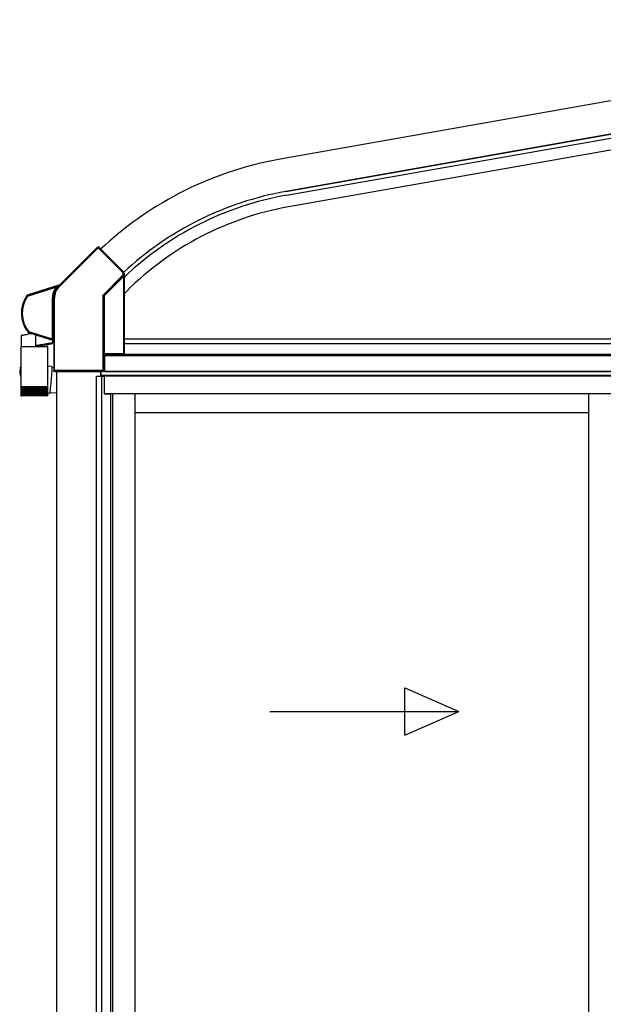
# Model space of a CAD drawing. Extents: x 0 to 1393, y 0 to 2244.
# Drawn here: x 930 to 980, y 1933 to 2017 of the extents above; entities that cross this region are included whole.
import ezdxf

# ---------------------------------------------------------------- set-up
doc = ezdxf.new("R2010")
doc.units = 0
doc.layers.add('YKK_A1', color=4, linetype='CONTINUOUS', lineweight=30)

msp = doc.modelspace()

# ---------------------------------------------------------------- linework, layer by layer
at = {"layer": 'YKK_A1'}
for p, q in [((1019.477, 2016.85), (952.443, 2005.031)), ((1019.958, 2014.118), (952.925, 2002.298)), ((1019.958, 2014.118), (952.925, 2002.298)), ((952.925, 2002.298), (1019.958, 2014.118)), ((952.981, 2001.978), (1019.956, 2013.787)), ((1020.129, 2012.802), (953.155, 2000.993)), ((939.25, 1993.654), (939.458, 1993.863)), ((939.252, 1989.411), (1021.987, 1989.411)), ((939.268, 1989.811), (1022.162, 1989.811)), ((937.547, 1987.061), (937.547, 1988.567)), ((937.562, 1988.567), (937.562, 1987.061)), ((937.562, 1988.567), (937.562, 1987.061)), ((937.562, 1988.507), (1021.987, 1988.507)), ((937.562, 1988.411), (1021.987, 1988.411)), ((933.512, 1987.061), (933.512, 1983.35)), ((936.887, 1888.011), (936.887, 1986.661)), ((936.887, 1986.661), (937.537, 1986.661)), ((937.262, 1986.661), (937.262, 1987.061)), ((1022.137, 1987.061), (937.287, 1987.061)), ((937.287, 1986.661), (937.287, 1987.061)), ((1022.137, 1986.711), (937.287, 1986.711)), ((937.327, 1888.011), (937.327, 1986.661)), ((937.562, 1987.061), (937.387, 1987.061)), ((937.537, 1986.661), (937.537, 1985.161)), ((937.562, 1987.061), (1021.987, 1987.061)), ((1021.862, 1986.661), (937.562, 1986.661)), ((937.562, 1985.161), (937.562, 1986.661)), ((937.537, 1985.161), (938.087, 1985.161)), ((1021.862, 1985.161), (937.562, 1985.161)), ((938.087, 1985.161), (938.087, 1888.091)), ((938.246, 1985.161), (938.246, 1889.111)), ((940.136, 1985.161), (940.136, 1889.111)), ((978.574, 1985.161), (978.574, 1888.386)), ((933.512, 1983.351), (933.512, 1862.061)), ((978.574, 1983.561), (940.136, 1983.561))]:
    msp.add_line(p, q, dxfattribs=at)
at = {"layer": 'YKK_A1', "linetype": 'Continuous'}
for p, q in [((937.012, 1997.553), (933.704, 1994.245)), ((933.722, 1994.228), (937.03, 1997.536)), ((937.012, 1997.605), (933.847, 1994.44)), ((937.012, 1997.605), (937.012, 1997.553)), ((937.012, 1997.553), (937.013, 1997.553)), ((937.013, 1997.553), (937.014, 1997.552)), ((937.015, 1997.555), (937.014, 1997.555)), ((937.014, 1997.552), (937.016, 1997.55)), ((937.016, 1997.554), (937.015, 1997.555)), ((937.017, 1997.552), (937.016, 1997.554)), ((937.016, 1997.55), (937.018, 1997.548)), ((937.02, 1997.55), (937.017, 1997.552)), ((937.018, 1997.548), (937.02, 1997.545)), ((937.022, 1997.547), (937.02, 1997.55)), ((937.02, 1997.545), (937.023, 1997.542)), ((937.025, 1997.544), (937.022, 1997.547)), ((937.023, 1997.542), (937.027, 1997.539)), ((937.028, 1997.54), (937.025, 1997.544)), ((937.027, 1997.539), (937.03, 1997.536)), ((937.031, 1997.537), (937.028, 1997.54)), ((937.031, 1997.537), (939.127, 1995.44)), ((937.083, 1997.555), (937.083, 1997.605)), ((937.101, 1997.588), (937.083, 1997.605)), ((939.163, 1995.476), (937.083, 1997.555)), ((937.101, 1997.588), (937.101, 1997.551)), ((939.172, 1995.48), (937.101, 1997.551)), ((939.127, 1995.207), (937.449, 1993.529)), ((937.484, 1993.493), (939.163, 1995.171)), ((939.209, 1995.152), (937.531, 1993.474)), ((937.549, 1993.456), (939.178, 1995.086)), ((939.127, 1995.44), (939.134, 1995.447)), ((939.127, 1995.44), (939.127, 1995.207)), ((939.127, 1995.44), (939.177, 1995.44)), ((939.127, 1995.207), (939.177, 1995.207)), ((939.127, 1995.207), (939.134, 1995.2)), ((939.134, 1995.447), (939.14, 1995.453)), ((939.134, 1995.2), (939.14, 1995.194)), ((939.14, 1995.453), (939.146, 1995.459)), ((939.14, 1995.194), (939.146, 1995.188)), ((939.146, 1995.459), (939.151, 1995.465)), ((939.146, 1995.188), (939.151, 1995.182)), ((939.151, 1995.465), (939.156, 1995.469)), ((939.151, 1995.182), (939.156, 1995.178)), ((939.156, 1995.469), (939.159, 1995.472)), ((939.156, 1995.178), (939.159, 1995.175)), ((939.159, 1995.472), (939.162, 1995.475)), ((939.159, 1995.175), (939.162, 1995.172)), ((939.162, 1995.475), (939.163, 1995.476)), ((939.162, 1995.172), (939.163, 1995.171)), ((939.172, 1995.48), (939.163, 1995.476)), ((939.163, 1995.171), (939.209, 1995.152)), ((939.177, 1995.44), (939.187, 1995.444)), ((939.177, 1995.207), (939.177, 1995.44)), ((939.224, 1995.187), (939.177, 1995.207)), ((939.228, 1995.086), (939.178, 1995.086)), ((939.178, 1995.086), (939.178, 1988.567)), ((939.187, 1995.288), (939.187, 1995.444)), ((939.248, 1995.35), (939.187, 1995.288)), ((939.228, 1988.571), (939.228, 1995.086)), ((939.248, 1994.996), (939.248, 1995.35)), ((939.248, 1994.996), (939.25, 1994.998)), ((939.25, 1993.486), (939.25, 1994.998)), ((933.794, 1994.38), (931.018, 1993.504)), ((933.42, 1994.236), (931.033, 1993.483)), ((931.048, 1993.436), (933.45, 1994.193)), ((933.443, 1994.245), (933.42, 1994.236)), ((933.42, 1994.236), (933.42, 1994.236)), ((933.42, 1994.236), (933.425, 1994.234)), ((933.425, 1994.234), (933.432, 1994.228)), ((933.432, 1994.228), (933.439, 1994.218)), ((933.439, 1994.218), (933.445, 1994.207)), ((933.443, 1994.245), (933.451, 1994.245)), ((933.445, 1994.207), (933.45, 1994.193)), ((933.447, 1994.169), (933.451, 1994.167)), ((933.454, 1994.195), (933.45, 1994.193)), ((933.45, 1994.193), (933.451, 1994.192)), ((933.451, 1994.245), (933.459, 1994.241)), ((933.459, 1994.194), (933.451, 1994.192)), ((933.451, 1994.167), (933.454, 1994.164)), ((933.458, 1994.196), (933.454, 1994.195)), ((933.454, 1994.164), (933.458, 1994.162)), ((933.462, 1994.197), (933.458, 1994.196)), ((933.458, 1994.162), (933.461, 1994.159)), ((933.459, 1994.241), (933.468, 1994.234)), ((933.466, 1994.196), (933.459, 1994.194)), ((933.461, 1994.159), (933.463, 1994.158)), ((933.465, 1994.199), (933.462, 1994.197)), ((933.463, 1994.158), (933.465, 1994.156)), ((933.468, 1994.2), (933.465, 1994.199)), ((933.465, 1994.156), (933.466, 1994.155)), ((933.471, 1994.198), (933.466, 1994.196)), ((933.466, 1994.155), (933.467, 1994.155)), ((933.467, 1994.155), (933.467, 1994.155)), ((933.468, 1994.234), (933.475, 1994.224)), ((933.47, 1994.201), (933.468, 1994.2)), ((933.472, 1994.201), (933.47, 1994.201)), ((933.474, 1994.199), (933.471, 1994.198)), ((933.473, 1994.202), (933.472, 1994.201)), ((933.474, 1994.2), (933.473, 1994.202)), ((933.474, 1994.199), (933.474, 1994.2)), ((933.475, 1994.224), (933.482, 1994.212)), ((933.482, 1994.212), (933.486, 1994.199)), ((933.486, 1994.199), (933.489, 1994.186)), ((933.489, 1994.186), (933.489, 1994.174)), ((933.805, 1994.361), (933.544, 1994.278)), ((933.544, 1994.278), (933.545, 1994.277)), ((933.545, 1994.277), (933.546, 1994.274)), ((933.546, 1994.274), (933.547, 1994.269)), ((933.547, 1994.269), (933.549, 1994.263)), ((933.549, 1994.263), (933.551, 1994.256)), ((933.551, 1994.256), (933.554, 1994.248)), ((933.554, 1994.248), (933.556, 1994.24)), ((933.556, 1994.24), (933.559, 1994.231)), ((933.559, 1994.231), (933.698, 1994.274)), ((933.698, 1994.274), (933.686, 1994.263)), ((933.69, 1994.26), (933.686, 1994.263)), ((933.693, 1994.257), (933.69, 1994.26)), ((933.696, 1994.254), (933.693, 1994.257)), ((933.699, 1994.251), (933.696, 1994.254)), ((933.761, 1994.327), (933.698, 1994.274)), ((933.698, 1994.274), (933.704, 1994.268)), ((933.701, 1994.249), (933.699, 1994.251)), ((933.702, 1994.247), (933.701, 1994.249)), ((933.704, 1994.246), (933.702, 1994.247)), ((933.704, 1994.268), (933.71, 1994.262)), ((933.704, 1994.246), (933.715, 1994.257)), ((933.704, 1994.246), (933.704, 1994.245)), ((933.704, 1994.246), (933.704, 1994.246)), ((933.704, 1994.245), (933.705, 1994.245)), ((933.705, 1994.245), (933.706, 1994.244)), ((933.706, 1994.244), (933.708, 1994.242)), ((933.708, 1994.242), (933.71, 1994.24)), ((933.71, 1994.262), (933.714, 1994.258)), ((933.71, 1994.24), (933.712, 1994.237)), ((933.712, 1994.237), (933.715, 1994.234)), ((933.714, 1994.258), (933.715, 1994.257)), ((933.715, 1994.234), (933.719, 1994.231)), ((933.719, 1994.231), (933.722, 1994.228)), ((933.787, 1994.347), (933.761, 1994.327)), ((933.801, 1994.357), (933.787, 1994.347)), ((933.794, 1994.38), (933.805, 1994.361)), ((933.804, 1994.36), (933.801, 1994.357)), ((933.805, 1994.36), (933.804, 1994.36)), ((933.805, 1994.361), (933.816, 1994.365)), ((933.805, 1994.361), (933.805, 1994.36)), ((933.855, 1994.433), (933.814, 1994.392)), ((933.825, 1994.373), (933.814, 1994.392)), ((933.816, 1994.365), (933.825, 1994.373)), ((933.847, 1994.44), (933.855, 1994.433)), ((931.003, 1993.497), (930.992, 1993.486)), ((930.992, 1993.486), (930.996, 1993.48)), ((930.996, 1993.48), (931.008, 1993.464)), ((931.018, 1993.504), (931.003, 1993.497)), ((931.008, 1993.464), (931.009, 1993.464)), ((931.009, 1993.464), (931.011, 1993.462)), ((931.011, 1993.462), (931.015, 1993.459)), ((931.015, 1993.459), (931.02, 1993.455)), ((931.027, 1993.493), (931.018, 1993.504)), ((931.02, 1993.455), (931.026, 1993.451)), ((931.026, 1993.451), (931.033, 1993.446)), ((931.033, 1993.483), (931.027, 1993.493)), ((931.033, 1993.483), (931.034, 1993.482)), ((931.033, 1993.446), (931.041, 1993.441)), ((931.034, 1993.482), (931.035, 1993.479)), ((931.035, 1993.479), (931.036, 1993.474)), ((931.036, 1993.474), (931.038, 1993.469)), ((931.038, 1993.469), (931.04, 1993.461)), ((931.04, 1993.461), (931.043, 1993.453)), ((931.041, 1993.441), (931.048, 1993.436)), ((931.043, 1993.453), (931.046, 1993.445)), ((931.046, 1993.445), (931.048, 1993.436)), ((937.427, 1993.476), (937.427, 1987.121)), ((937.427, 1993.476), (937.477, 1993.476)), ((937.449, 1993.529), (937.456, 1993.522)), ((937.456, 1993.522), (937.462, 1993.516)), ((937.462, 1993.516), (937.468, 1993.51)), ((937.468, 1993.51), (937.473, 1993.504)), ((937.473, 1993.504), (937.478, 1993.5)), ((937.477, 1987.121), (937.477, 1993.476)), ((937.477, 1993.476), (937.524, 1993.456)), ((937.478, 1993.5), (937.481, 1993.497)), ((937.481, 1993.497), (937.483, 1993.494)), ((937.483, 1993.494), (937.484, 1993.493)), ((937.531, 1993.474), (937.484, 1993.493)), ((937.524, 1993.456), (937.524, 1988.564)), ((937.524, 1993.456), (937.549, 1993.456)), ((937.531, 1993.474), (937.531, 1993.474)), ((937.531, 1993.474), (937.533, 1993.472)), ((937.533, 1993.472), (937.534, 1993.471)), ((937.534, 1993.471), (937.536, 1993.469)), ((937.536, 1993.469), (937.539, 1993.466)), ((937.539, 1993.466), (937.542, 1993.463)), ((937.542, 1993.463), (937.545, 1993.46)), ((937.545, 1993.46), (937.549, 1993.456)), ((937.549, 1988.567), (937.549, 1993.456)), ((939.267, 1993.486), (939.25, 1993.486)), ((939.268, 1989.486), (939.268, 1993.461)), ((933.151, 1993.263), (933.151, 1989.801)), ((933.176, 1993.263), (933.151, 1993.263)), ((933.176, 1989.801), (933.176, 1993.263)), ((933.176, 1993.263), (933.176, 1993.263)), ((933.176, 1993.263), (933.176, 1989.8)), ((933.201, 1993.263), (933.176, 1993.263)), ((933.201, 1989.772), (933.201, 1993.263)), ((933.297, 1993.263), (933.272, 1993.263)), ((933.272, 1993.263), (933.272, 1989.75)), ((933.297, 1993.263), (933.322, 1993.263)), ((933.297, 1993.263), (933.297, 1987.122)), ((933.297, 1989.75), (933.297, 1993.263)), ((933.297, 1993.263), (933.297, 1993.263)), ((933.322, 1987.122), (933.322, 1993.263)), ((930.544, 1990.105), (930.549, 1990.107)), ((930.544, 1989.176), (930.544, 1990.105)), ((930.549, 1990.107), (930.566, 1990.11)), ((930.566, 1990.11), (930.593, 1990.116)), ((930.593, 1990.116), (930.63, 1990.124)), ((930.63, 1990.124), (930.678, 1990.134)), ((930.678, 1990.134), (930.735, 1990.147)), ((930.735, 1990.147), (930.8, 1990.161)), ((930.8, 1990.161), (930.875, 1990.177)), ((930.875, 1990.177), (930.956, 1990.195)), ((930.956, 1990.195), (931.045, 1990.214)), ((931.045, 1990.214), (931.139, 1990.234)), ((931.104, 1990.387), (931.093, 1990.371)), ((931.093, 1990.371), (931.104, 1990.361)), ((931.107, 1990.392), (931.104, 1990.387)), ((931.104, 1990.361), (931.117, 1990.354)), ((931.107, 1990.392), (931.109, 1990.393)), ((931.109, 1990.393), (931.111, 1990.395)), ((931.111, 1990.395), (931.115, 1990.398)), ((931.115, 1990.398), (931.12, 1990.402)), ((931.117, 1990.354), (931.125, 1990.366)), ((931.117, 1990.354), (933.236, 1989.686)), ((931.12, 1990.402), (931.126, 1990.407)), ((931.125, 1990.366), (931.131, 1990.376)), ((931.126, 1990.407), (931.132, 1990.412)), ((931.131, 1990.376), (931.132, 1990.377)), ((931.131, 1990.376), (933.115, 1989.75)), ((931.132, 1990.412), (931.139, 1990.417)), ((931.132, 1990.377), (931.133, 1990.38)), ((931.133, 1990.38), (931.134, 1990.385)), ((931.134, 1990.385), (931.136, 1990.391)), ((931.136, 1990.391), (931.138, 1990.398)), ((931.138, 1990.398), (931.141, 1990.406)), ((931.139, 1990.417), (931.146, 1990.423)), ((931.139, 1990.234), (931.238, 1990.256)), ((931.141, 1990.406), (931.144, 1990.414)), ((931.144, 1990.414), (931.146, 1990.423)), ((933.149, 1989.792), (931.146, 1990.423)), ((931.238, 1990.256), (931.341, 1990.278)), ((931.745, 1989.234), (931.745, 1990.155)), ((930.467, 1989.176), (930.467, 1987.383)), ((930.467, 1989.176), (932.757, 1989.176)), ((931.811, 1989.245), (931.745, 1989.234)), ((931.81, 1989.188), (931.874, 1989.199)), ((931.887, 1989.257), (931.811, 1989.245)), ((931.874, 1989.199), (931.946, 1989.212)), ((931.969, 1989.271), (931.887, 1989.257)), ((931.946, 1989.212), (932.023, 1989.225)), ((932.057, 1989.285), (931.969, 1989.271)), ((932.023, 1989.225), (932.106, 1989.24)), ((932.15, 1989.301), (932.057, 1989.285)), ((932.106, 1989.24), (932.192, 1989.255)), ((932.246, 1989.317), (932.15, 1989.301)), ((932.192, 1989.255), (932.281, 1989.271)), ((932.343, 1989.333), (932.246, 1989.317)), ((932.281, 1989.271), (932.372, 1989.287)), ((932.441, 1989.349), (932.343, 1989.333)), ((932.372, 1989.287), (932.462, 1989.303)), ((932.538, 1989.365), (932.441, 1989.349)), ((932.462, 1989.303), (932.551, 1989.318)), ((932.632, 1989.38), (932.538, 1989.365)), ((932.551, 1989.318), (932.637, 1989.334)), ((932.722, 1989.395), (932.632, 1989.38)), ((932.637, 1989.334), (932.72, 1989.348)), ((932.679, 1989.341), (932.679, 1989.176)), ((932.72, 1989.348), (932.797, 1989.362)), ((932.807, 1989.409), (932.722, 1989.395)), ((932.757, 1985.776), (932.757, 1989.176)), ((932.797, 1989.362), (932.868, 1989.374)), ((932.885, 1989.422), (932.807, 1989.409)), ((932.868, 1989.374), (932.932, 1989.386)), ((932.955, 1989.434), (932.885, 1989.422)), ((932.932, 1989.386), (932.988, 1989.395)), ((933.016, 1989.444), (932.955, 1989.434)), ((932.988, 1989.395), (933.035, 1989.404)), ((933.067, 1989.452), (933.016, 1989.444)), ((933.035, 1989.404), (933.072, 1989.41)), ((933.108, 1989.459), (933.067, 1989.452)), ((933.072, 1989.41), (933.098, 1989.415)), ((933.098, 1989.415), (933.115, 1989.418)), ((933.138, 1989.464), (933.108, 1989.459)), ((933.115, 1989.75), (933.115, 1989.75)), ((933.115, 1989.75), (933.115, 1989.75)), ((933.115, 1989.75), (933.115, 1989.75)), ((933.115, 1989.75), (933.116, 1989.75)), ((933.115, 1989.418), (933.12, 1989.419)), ((933.116, 1989.75), (933.116, 1989.75)), ((933.116, 1989.75), (933.117, 1989.75)), ((933.117, 1989.75), (933.118, 1989.75)), ((933.118, 1989.75), (933.12, 1989.751)), ((933.12, 1989.751), (933.124, 1989.753)), ((933.124, 1989.753), (933.126, 1989.755)), ((933.126, 1989.755), (933.135, 1989.764)), ((933.135, 1989.764), (933.141, 1989.774)), ((933.156, 1989.467), (933.138, 1989.464)), ((933.149, 1989.792), (933.153, 1989.79)), ((933.176, 1989.801), (933.151, 1989.801)), ((933.153, 1989.79), (933.158, 1989.789)), ((933.162, 1989.468), (933.156, 1989.467)), ((933.158, 1989.789), (933.162, 1989.787)), ((933.162, 1989.787), (933.165, 1989.786)), ((933.162, 1989.705), (933.162, 1989.468)), ((933.165, 1989.786), (933.168, 1989.785)), ((933.168, 1989.785), (933.17, 1989.784)), ((933.17, 1989.784), (933.172, 1989.783)), ((933.172, 1989.783), (933.172, 1989.783)), ((933.176, 1989.8), (933.176, 1989.801)), ((933.186, 1989.726), (933.187, 1989.729)), ((933.186, 1989.725), (933.186, 1989.726)), ((933.186, 1989.725), (933.258, 1989.702)), ((933.187, 1989.729), (933.189, 1989.734)), ((933.189, 1989.734), (933.191, 1989.74)), ((933.191, 1989.74), (933.193, 1989.747)), ((933.193, 1989.747), (933.195, 1989.755)), ((933.195, 1989.755), (933.198, 1989.763)), ((933.198, 1989.763), (933.201, 1989.772)), ((933.272, 1989.75), (933.201, 1989.772)), ((933.258, 1989.702), (933.236, 1989.686)), ((933.271, 1989.639), (933.293, 1989.654)), ((933.271, 1989.639), (933.271, 1987.096)), ((933.297, 1989.75), (933.272, 1989.75)), ((939.252, 1988.605), (939.252, 1989.461)), ((939.252, 1989.461), (939.267, 1989.461)), ((937.487, 1988.511), (937.524, 1988.564)), ((937.487, 1987.111), (937.487, 1988.511)), ((937.549, 1988.567), (939.178, 1988.567)), ((939.228, 1988.571), (939.252, 1988.605)), ((930.467, 1987.494), (930.451, 1987.426)), ((933.116, 1987.473), (932.757, 1987.504)), ((930.434, 1987.376), (930.413, 1987.289)), ((930.467, 1987.336), (930.467, 1985.776)), ((933.074, 1986.749), (933.066, 1986.641)), ((933.082, 1986.852), (933.074, 1986.749)), ((933.09, 1986.951), (933.082, 1986.852)), ((933.097, 1987.043), (933.09, 1986.951)), ((933.103, 1987.128), (933.097, 1987.043)), ((933.108, 1987.206), (933.103, 1987.128)), ((933.112, 1987.274), (933.108, 1987.206)), ((933.115, 1987.334), (933.112, 1987.274)), ((933.117, 1987.383), (933.115, 1987.334)), ((933.116, 1987.473), (933.118, 1987.467)), ((933.118, 1987.422), (933.117, 1987.383)), ((933.271, 1987.364), (933.117, 1987.377)), ((933.118, 1987.467), (933.119, 1987.45)), ((933.119, 1987.45), (933.118, 1987.422)), ((933.297, 1987.122), (933.271, 1987.096)), ((933.322, 1987.122), (933.297, 1987.122)), ((933.297, 1987.119), (933.298, 1987.119)), ((933.298, 1987.119), (933.3, 1987.119)), ((933.3, 1987.119), (933.302, 1987.12)), ((933.302, 1987.12), (933.305, 1987.12)), ((933.305, 1987.12), (933.309, 1987.12)), ((933.309, 1987.12), (933.313, 1987.12)), ((933.313, 1987.12), (933.318, 1987.12)), ((933.318, 1987.12), (933.322, 1987.121)), ((933.321, 1987.046), (933.346, 1987.071)), ((933.321, 1987.046), (933.323, 1987.046)), ((937.427, 1987.121), (933.322, 1987.121)), ((933.348, 1987.048), (933.323, 1987.046)), ((933.346, 1987.071), (937.427, 1987.071)), ((933.348, 1987.048), (933.362, 1987.061)), ((933.362, 1987.061), (937.437, 1987.061)), ((937.427, 1987.121), (937.477, 1987.121)), ((937.427, 1987.121), (937.427, 1987.071)), ((937.427, 1987.071), (937.437, 1987.061)), ((937.487, 1987.111), (937.477, 1987.121)), ((932.996, 1985.863), (932.987, 1985.762)), ((933.007, 1985.969), (932.996, 1985.863)), ((933.017, 1986.078), (933.007, 1985.969)), ((933.027, 1986.19), (933.017, 1986.078)), ((933.037, 1986.303), (933.027, 1986.19)), ((933.047, 1986.417), (933.037, 1986.303)), ((933.057, 1986.53), (933.047, 1986.417)), ((933.066, 1986.641), (933.057, 1986.53)), ((930.467, 1985.776), (930.467, 1985.701)), ((930.467, 1985.776), (932.757, 1985.776)), ((930.467, 1985.701), (930.467, 1985.076)), ((930.473, 1985.701), (930.467, 1985.701)), ((930.467, 1985.701), (930.467, 1985.701)), ((930.473, 1985.701), (930.473, 1985.071)), ((930.488, 1985.701), (930.473, 1985.701)), ((930.488, 1985.701), (930.488, 1985.067)), ((930.512, 1985.701), (930.488, 1985.701)), ((930.493, 1985.01), (930.496, 1985.01)), ((930.501, 1985.021), (930.501, 1985.01)), ((930.501, 1985.01), (930.508, 1985.01)), ((930.511, 1985.701), (930.511, 1985.078)), ((930.511, 1985.078), (930.511, 1985.062)), ((930.544, 1985.701), (930.512, 1985.701)), ((930.518, 1985.03), (930.518, 1985.01)), ((930.518, 1985.01), (930.529, 1985.01)), ((930.542, 1985.701), (930.542, 1985.058)), ((930.543, 1985.049), (930.543, 1985.01)), ((930.543, 1985.01), (930.558, 1985.01)), ((930.584, 1985.701), (930.544, 1985.701)), ((930.576, 1985.701), (930.576, 1985.01)), ((930.576, 1985.01), (930.596, 1985.01)), ((930.581, 1985.701), (930.581, 1985.054)), ((930.632, 1985.701), (930.584, 1985.701)), ((930.618, 1985.701), (930.618, 1985.01)), ((930.618, 1985.01), (930.641, 1985.01)), ((930.628, 1985.701), (930.628, 1985.05)), ((930.687, 1985.701), (930.632, 1985.701)), ((930.666, 1985.701), (930.666, 1985.01)), ((930.666, 1985.01), (930.693, 1985.01)), ((930.682, 1985.701), (930.682, 1985.046)), ((930.75, 1985.701), (930.687, 1985.701)), ((930.722, 1985.701), (930.722, 1985.01)), ((930.722, 1985.01), (930.752, 1985.01)), ((930.744, 1985.701), (930.744, 1985.043)), ((930.819, 1985.701), (930.75, 1985.701)), ((930.785, 1985.701), (930.785, 1985.01)), ((930.785, 1985.01), (930.818, 1985.01)), ((930.811, 1985.701), (930.811, 1985.039)), ((930.894, 1985.701), (930.819, 1985.701)), ((930.854, 1985.701), (930.854, 1985.01)), ((930.854, 1985.01), (930.89, 1985.01)), ((930.884, 1985.701), (930.884, 1985.035)), ((930.974, 1985.701), (930.894, 1985.701)), ((930.929, 1985.701), (930.929, 1985.01)), ((930.929, 1985.01), (930.967, 1985.01)), ((930.963, 1985.701), (930.963, 1985.031)), ((931.059, 1985.701), (930.974, 1985.701)), ((931.009, 1985.701), (931.009, 1985.01)), ((931.009, 1985.01), (931.05, 1985.01)), ((931.047, 1985.701), (931.047, 1985.028)), ((931.149, 1985.701), (931.059, 1985.701)), ((931.094, 1985.701), (931.094, 1985.01)), ((931.094, 1985.01), (931.136, 1985.01)), ((931.134, 1985.701), (931.134, 1985.024)), ((931.242, 1985.701), (931.149, 1985.701)), ((931.182, 1985.701), (931.182, 1985.01)), ((931.182, 1985.01), (931.227, 1985.01)), ((931.225, 1985.701), (931.225, 1985.021)), ((931.338, 1985.701), (931.242, 1985.701)), ((931.274, 1985.701), (931.274, 1985.01)), ((931.274, 1985.01), (931.32, 1985.01)), ((931.319, 1985.701), (931.319, 1985.018)), ((931.436, 1985.701), (931.338, 1985.701)), ((931.368, 1985.701), (931.368, 1985.01)), ((931.368, 1985.01), (931.415, 1985.01)), ((931.415, 1985.701), (931.415, 1985.016)), ((931.535, 1985.701), (931.436, 1985.701)), ((931.464, 1985.701), (931.464, 1985.01)), ((931.464, 1985.01), (931.512, 1985.01)), ((931.512, 1985.701), (931.512, 1985.01)), ((931.635, 1985.701), (931.535, 1985.701)), ((931.562, 1985.701), (931.562, 1985.01)), ((931.562, 1985.01), (931.61, 1985.01)), ((931.61, 1985.701), (931.61, 1985.01)), ((931.735, 1985.701), (931.635, 1985.701)), ((931.659, 1985.01), (931.707, 1985.01)), ((931.66, 1985.01), (931.66, 1985.701)), ((931.707, 1985.701), (931.707, 1985.01)), ((931.833, 1985.701), (931.735, 1985.701)), ((931.757, 1985.01), (931.757, 1985.701)), ((931.757, 1985.01), (931.804, 1985.01)), ((931.804, 1985.701), (931.804, 1985.01)), ((931.931, 1985.701), (931.833, 1985.701)), ((931.853, 1985.01), (931.899, 1985.01)), ((931.854, 1985.017), (931.854, 1985.701)), ((931.899, 1985.701), (931.899, 1985.01)), ((932.025, 1985.701), (931.931, 1985.701)), ((931.947, 1985.01), (931.993, 1985.01)), ((931.949, 1985.019), (931.949, 1985.701)), ((931.993, 1985.701), (931.993, 1985.01)), ((932.117, 1985.701), (932.025, 1985.701)), ((932.039, 1985.01), (932.083, 1985.01)), ((932.041, 1985.023), (932.041, 1985.701)), ((932.083, 1985.701), (932.083, 1985.01)), ((932.204, 1985.701), (932.117, 1985.701)), ((932.128, 1985.01), (932.17, 1985.01)), ((932.131, 1985.026), (932.131, 1985.701)), ((932.17, 1985.701), (932.17, 1985.01)), ((932.287, 1985.701), (932.204, 1985.701)), ((932.213, 1985.01), (932.252, 1985.01)), ((932.216, 1985.03), (932.216, 1985.701)), ((932.252, 1985.701), (932.252, 1985.01)), ((932.365, 1985.701), (932.287, 1985.701)), ((932.293, 1985.01), (932.33, 1985.01)), ((932.298, 1985.033), (932.298, 1985.701)), ((932.33, 1985.701), (932.33, 1985.01)), ((932.438, 1985.701), (932.365, 1985.701)), ((932.368, 1985.01), (932.402, 1985.01)), ((932.374, 1985.036), (932.374, 1985.701)), ((932.402, 1985.701), (932.402, 1985.01)), ((932.437, 1985.01), (932.468, 1985.01)), ((932.504, 1985.701), (932.438, 1985.701)), ((932.445, 1985.04), (932.445, 1985.701)), ((932.468, 1985.701), (932.468, 1985.01)), ((932.5, 1985.01), (932.528, 1985.01)), ((932.563, 1985.701), (932.504, 1985.701)), ((932.509, 1985.044), (932.509, 1985.701)), ((932.528, 1985.701), (932.528, 1985.01)), ((932.556, 1985.01), (932.58, 1985.01)), ((932.615, 1985.701), (932.563, 1985.701)), ((932.567, 1985.048), (932.567, 1985.701)), ((932.58, 1985.701), (932.58, 1985.01)), ((932.605, 1985.01), (932.626, 1985.01)), ((932.659, 1985.701), (932.615, 1985.701)), ((932.618, 1985.052), (932.618, 1985.701)), ((932.626, 1985.701), (932.626, 1985.01)), ((932.646, 1985.01), (932.663, 1985.01)), ((932.695, 1985.701), (932.659, 1985.701)), ((932.661, 1985.056), (932.661, 1985.701)), ((932.663, 1985.701), (932.663, 1985.01)), ((932.679, 1985.01), (932.693, 1985.01)), ((932.693, 1985.036), (932.693, 1985.01)), ((932.723, 1985.701), (932.695, 1985.701)), ((932.697, 1985.061), (932.697, 1985.701)), ((932.705, 1985.01), (932.714, 1985.01)), ((932.714, 1985.025), (932.714, 1985.01)), ((932.722, 1985.01), (932.727, 1985.01)), ((932.743, 1985.701), (932.723, 1985.701)), ((932.724, 1985.065), (932.724, 1985.701)), ((932.727, 1985.017), (932.727, 1985.01)), ((932.73, 1985.01), (932.732, 1985.01)), ((932.743, 1985.076), (932.743, 1985.701)), ((932.754, 1985.701), (932.743, 1985.701)), ((932.754, 1985.077), (932.754, 1985.701)), ((932.757, 1985.701), (932.754, 1985.701)), ((932.756, 1985.076), (932.756, 1985.701)), ((932.757, 1985.701), (932.757, 1985.776)), ((932.918, 1985.193), (932.916, 1985.191)), ((932.921, 1985.204), (932.918, 1985.193)), ((932.925, 1985.226), (932.921, 1985.204)), ((932.93, 1985.26), (932.925, 1985.226)), ((932.936, 1985.304), (932.93, 1985.26)), ((932.934, 1985.285), (933.512, 1985.234)), ((932.943, 1985.359), (932.936, 1985.304)), ((932.951, 1985.423), (932.943, 1985.359)), ((932.959, 1985.496), (932.951, 1985.423)), ((932.968, 1985.577), (932.959, 1985.496)), ((932.977, 1985.666), (932.968, 1985.577)), ((932.987, 1985.762), (932.977, 1985.666)), ((932.657, 1984.976), (930.567, 1984.976))]:
    msp.add_line(p, q, dxfattribs=at)
at = {"layer": 'YKK_A1', "ltscale": 20}
msp.add_line((932.916, 1985.191), (932.756, 1985.206), dxfattribs=at)
at = {"layer": 'YKK_A1', "linetype": 'Continuous', "ltscale": 20}
for p, q in [((962.991, 1960.243), (967.574, 1958.243)), ((962.991, 1956.243), (962.991, 1960.243)), ((951.574, 1958.243), (967.574, 1958.243)), ((962.991, 1956.243), (967.574, 1958.243))]:
    msp.add_line(p, q, dxfattribs=at)
at = {"layer": 'YKK_A1'}
for radius, start, end in [(29.775, 100, 117.5), (29.775, 117.5, 133.18974), (27, 100, 133.03725), (27, 100, 133.03725), (26.675, 100, 133.50935), (25.675, 100, 135)]:
    msp.add_arc((957.613, 1975.708), radius, start, end, dxfattribs=at)
at = {"layer": 'YKK_A1', "linetype": 'Continuous'}
for centre, radius, start, end in [((937.048, 1997.518), 0.05, 131.60657, 134.89303), ((939.127, 1995.44), 0.0501, 0.09345, 44.90651), ((939.127, 1995.207), 0.0501, 315.09302, 359.90701), ((939.174, 1995.188), 0.0501, 315.09108, 359.90938), ((934.687, 1993.263), 1.536, 143.82814, 180), ((934.687, 1993.263), 1.511, 143.82814, 180), ((934.687, 1993.263), 1.511, 143.80725, 180), ((934.687, 1993.263), 1.486, 139.35805, 180), ((934.687, 1993.263), 1.414, 135, 180), ((934.687, 1993.263), 1.389, 135, 180), ((934.687, 1993.263), 1.389, 135, 180), ((934.687, 1993.263), 1.364, 135, 180), ((933.424, 1994.184), 0.0518, 19.57743, 94.71443), ((934.439, 1991.416), 2.999, 107.36647, 109.40069), ((933.426, 1994.184), 0.0253, 323.62861, 16.66568), ((933.426, 1994.184), 0.05, 324.14617, 17.59435), ((933.427, 1994.184), 0.0496, 324.67943, 18.13296), ((933.678, 1993.939), 0.302, 128.83077, 134.23584), ((934.831, 1992.579), 2.085, 127.59395, 130.08237), ((933.196, 1994.859), 0.795, 310.7677, 322.31732), ((933.115, 1991.995), 2.593, 144.9235, 218.78241), ((933.115, 1991.995), 2.569, 145.11303, 218.61286), ((933.115, 1991.995), 2.519, 145.11303, 218.61286), ((931.049, 1993.436), 0.0501, 107.57519, 145.03797), ((937.549, 1993.456), 0.0251, 135.09348, 179.90698), ((930.569, 1990.105), 0.025, 102.5, 177.91179), ((931.147, 1990.423), 0.0501, 218.67944, 252.43366), ((931.367, 1990.289), 0.0286, 193.95651, 203.09767), ((933.126, 1989.796), 0.0467, 256.79639, 320.2109), ((933.112, 1989.468), 0.05, 280, 0), ((933.159, 1989.79), 0.0243, 222.02618, 276.54319), ((933.126, 1989.801), 0.05, 315.74095, 359.66728), ((933.187, 1989.705), 0.025, 173.80338, 180), ((933.22, 1989.739), 0.0534, 315.51993, 11.29518), ((933.243, 1989.654), 0.0501, 0.1719, 72.32802), ((932.847, 1989.722), 0.451, 351.33535, 3.49621), ((931.525, 1987.028), 1.142, 166.81473, 202.00881), ((931.546, 1987.116), 1.142, 161.44915, 199.09086), ((931.558, 1987.167), 1.137, 166.81361, 196.3052), ((933.347, 1987.122), 0.05, 180.10697, 183.39343), ((937.427, 1987.121), 0.0501, 270.24983, 359.74996), ((930.567, 1985.076), 0.1, 213.14143, 270), ((932.657, 1985.076), 0.1, 270, 324.39219)]:
    msp.add_arc(centre, radius, start, end, dxfattribs=at)
at = {"layer": 'YKK_A1', "linetype": 'Continuous', "extrusion": (0, 0, -1)}
for centre, major_axis, ratio, start_param, end_param in [((937.048, 1997.57), (0, 0.0502), 0.99628, 5.499651, 7.06672), ((937.048, 1997.52), (-0.0469, -0.0182), 0.956996, 1.200465, 2.710175), ((937.048, 1997.518), (0, 0.0251), 0.99628, 5.499651, 5.55701), ((937.048, 1997.52), (-0.0367, -0.034), 0.469033, 1.553524, 3.063234), ((939.136, 1995.444), (0.0463, 0.0192), 0.997816, 5.891259, 6.675112), ((939.173, 1995.081), (0.0356, 0.0709), 0.025793, 6.266529, 7.776239), ((939.223, 1995.081), (0, 0.106), 0.043168, 0.017784, 1.527494), ((933.778, 1994.427), (0.026, -0.0428), 0.998023, 6.043659, 6.522712), ((937.502, 1993.476), (-0.0694, 0.0288), 0.997816, 5.891259, 6.675112), ((937.502, 1993.476), (-0.0233, 0.0097), 0.989183, 5.891259, 6.675112), ((939.267, 1993.461), (0, 0.025), 0.061163, 0, 1.570796), ((933.186, 1989.73), (-0.075, 0.0237), 0.058312, 4.693936, 5.924896), ((933.127, 1989.799), (0.0167, 0.0471), 0.458783, 1.554471, 1.961483), ((933.126, 1989.801), (-0.0149, 0.0203), 0.994693, 2.206018, 2.567458), ((933.127, 1989.799), (0.0301, 0.0402), 0.948513, 1.276626, 1.683638), ((933.126, 1989.801), (-0.0296, 0.0403), 0.999986, 2.206018, 2.567458), ((933.201, 1989.777), (-0.0249, 0.024), 0.100604, 4.615653, 6.125363), ((933.221, 1989.638), (0.0404, 0.0297), 0.997136, 5.65187, 6.9145), ((939.267, 1989.486), (0, 0.025), 0.061163, 1.570796, 3.141593), ((937.549, 1988.564), (-0.025, 0), 0.087489, 0.061087, 1.570796), ((939.178, 1988.571), (-0.05, 0), 0.087489, 3.202679, 4.712389), ((933.321, 1987.096), (-0.0355, -0.0355), 0.99628, 5.499651, 7.06672), ((933.346, 1987.121), (-0.0203, 0.046), 0.956996, 3.57301, 5.08272), ((933.347, 1987.122), (-0.0177, -0.0177), 0.99628, 0.726175, 0.783535), ((933.346, 1987.121), (-0.0018, 0.05), 0.469033, 3.219951, 4.729661), ((937.436, 1987.111), (0.0355, -0.0355), 0.99628, 5.499651, 7.06672)]:
    msp.add_ellipse(centre, major_axis=major_axis, ratio=ratio, start_param=start_param, end_param=end_param, dxfattribs=at)
at = {"layer": 'YKK_A1', "linetype": 'Continuous'}
for major_axis, start_param, end_param in [((1.139, -0.132), 3.246913, 3.267423), ((0.144, 1.243), 1.676117, 1.696627)]:
    msp.add_ellipse((931.612, 1987.361), major_axis=major_axis, ratio=0.914152, start_param=start_param, end_param=end_param, dxfattribs=at)
msp.add_open_spline([(931.341, 1990.278), (931.343, 1990.279), (931.345, 1990.279), (931.347, 1990.28)], degree=3, dxfattribs=at)
for points, knots in [([(931.745, 1989.234), (931.745, 1989.229), (931.746, 1989.219), (931.753, 1989.206), (931.765, 1989.196), (931.78, 1989.189), (931.796, 1989.186), (931.806, 1989.187), (931.81, 1989.188)], [0, 0, 0, 0, 0.157058, 0.313987, 0.474936, 0.655242, 0.862767, 1, 1, 1, 1]), ([(930.467, 1985.076), (930.467, 1985.076), (930.467, 1985.064), (930.471, 1985.045), (930.482, 1985.023), (930.49, 1985.013), (930.493, 1985.01)], [0, 0, 0, 0, 0.005813, 0.52705, 0.841295, 1, 1, 1, 1]), ([(930.474, 1985.061), (930.474, 1985.066), (930.473, 1985.071), (930.473, 1985.076), (930.473, 1985.076)], [0, 0, 0, 0, 0.973853, 1, 1, 1, 1]), ([(930.473, 1985.076), (930.473, 1985.076), (930.474, 1985.064), (930.479, 1985.045), (930.491, 1985.023), (930.498, 1985.013), (930.501, 1985.01)], [0, 0, 0, 0, 0.005813, 0.52705, 0.8412951, 1, 1, 1, 1]), ([(930.483, 1985.022), (930.482, 1985.023), (930.478, 1985.028), (930.477, 1985.033), (930.475, 1985.037)], [0, 0, 0, 0, 0.25975, 1, 1, 1, 1]), ([(930.489, 1985.067), (930.488, 1985.07), (930.488, 1985.073), (930.488, 1985.076), (930.488, 1985.076)], [0, 0, 0, 0, 0.9578107, 1, 1, 1, 1]), ([(930.488, 1985.076), (930.488, 1985.076), (930.489, 1985.064), (930.495, 1985.045), (930.508, 1985.023), (930.515, 1985.013), (930.518, 1985.01)], [0, 0, 0, 0, 0.005813, 0.527051, 0.841293, 1, 1, 1, 1]), ([(930.508, 1985.01), (930.504, 1985.015), (930.495, 1985.028), (930.489, 1985.044), (930.489, 1985.055), (930.489, 1985.057)], [0, 0, 0, 0, 0.351325, 0.89313, 1, 1, 1, 1]), ([(930.529, 1985.01), (930.526, 1985.015), (930.516, 1985.028), (930.51, 1985.051), (930.511, 1985.068), (930.512, 1985.076), (930.512, 1985.076)], [0, 0, 0, 0, 0.25135, 0.638979, 0.994191, 1, 1, 1, 1]), ([(930.512, 1985.076), (930.512, 1985.076), (930.514, 1985.064), (930.52, 1985.045), (930.533, 1985.023), (930.541, 1985.013), (930.543, 1985.01)], [0, 0, 0, 0, 0.005813, 0.5270503, 0.8412922, 1, 1, 1, 1]), ([(930.558, 1985.01), (930.555, 1985.015), (930.546, 1985.028), (930.541, 1985.051), (930.542, 1985.068), (930.544, 1985.076), (930.544, 1985.076)], [0, 0, 0, 0, 0.251341, 0.638966, 0.994191, 1, 1, 1, 1]), ([(930.544, 1985.076), (930.544, 1985.076), (930.546, 1985.064), (930.553, 1985.045), (930.567, 1985.023), (930.574, 1985.013), (930.576, 1985.01)], [0, 0, 0, 0, 0.005813, 0.52705, 0.84129, 1, 1, 1, 1]), ([(930.596, 1985.01), (930.592, 1985.015), (930.584, 1985.028), (930.58, 1985.051), (930.582, 1985.068), (930.584, 1985.076), (930.584, 1985.076)], [0, 0, 0, 0, 0.2513302, 0.6389496, 0.9941911, 1, 1, 1, 1]), ([(930.584, 1985.076), (930.584, 1985.076), (930.587, 1985.064), (930.594, 1985.045), (930.608, 1985.023), (930.615, 1985.013), (930.618, 1985.01)], [0, 0, 0, 0, 0.005813, 0.52705, 0.841289, 1, 1, 1, 1]), ([(930.641, 1985.01), (930.637, 1985.015), (930.63, 1985.028), (930.627, 1985.051), (930.63, 1985.068), (930.632, 1985.076), (930.632, 1985.076)], [0, 0, 0, 0, 0.251316, 0.63893, 0.994191, 1, 1, 1, 1]), ([(930.632, 1985.076), (930.632, 1985.076), (930.635, 1985.064), (930.643, 1985.045), (930.657, 1985.023), (930.664, 1985.013), (930.666, 1985.01)], [0, 0, 0, 0, 0.005813, 0.52705, 0.841286, 1, 1, 1, 1]), ([(930.693, 1985.01), (930.69, 1985.015), (930.683, 1985.028), (930.682, 1985.051), (930.685, 1985.068), (930.687, 1985.076), (930.687, 1985.076)], [0, 0, 0, 0, 0.2512984, 0.6389028, 0.9941909, 1, 1, 1, 1]), ([(930.687, 1985.076), (930.687, 1985.076), (930.691, 1985.064), (930.7, 1985.045), (930.714, 1985.023), (930.72, 1985.013), (930.722, 1985.01)], [0, 0, 0, 0, 0.005813, 0.52705, 0.841283, 1, 1, 1, 1]), ([(930.752, 1985.01), (930.75, 1985.015), (930.743, 1985.028), (930.743, 1985.051), (930.747, 1985.068), (930.75, 1985.076), (930.75, 1985.076)], [0, 0, 0, 0, 0.251275, 0.638868, 0.994191, 1, 1, 1, 1]), ([(930.75, 1985.076), (930.75, 1985.076), (930.754, 1985.064), (930.763, 1985.045), (930.777, 1985.023), (930.783, 1985.013), (930.785, 1985.01)], [0, 0, 0, 0, 0.005813, 0.52705, 0.841278, 1, 1, 1, 1]), ([(930.818, 1985.01), (930.816, 1985.015), (930.81, 1985.028), (930.811, 1985.051), (930.816, 1985.068), (930.819, 1985.076), (930.819, 1985.076)], [0, 0, 0, 0, 0.251236, 0.638811, 0.994191, 1, 1, 1, 1]), ([(930.819, 1985.076), (930.819, 1985.076), (930.823, 1985.064), (930.833, 1985.045), (930.846, 1985.023), (930.852, 1985.013), (930.854, 1985.01)], [0, 0, 0, 0, 0.005813, 0.5270504, 0.8412746, 1, 1, 1, 1]), ([(930.89, 1985.01), (930.888, 1985.015), (930.883, 1985.028), (930.885, 1985.051), (930.89, 1985.068), (930.894, 1985.076), (930.894, 1985.076)], [0, 0, 0, 0, 0.251269, 0.638857, 0.994191, 1, 1, 1, 1]), ([(930.894, 1985.076), (930.894, 1985.076), (930.899, 1985.064), (930.908, 1985.045), (930.922, 1985.023), (930.927, 1985.013), (930.929, 1985.01)], [0, 0, 0, 0, 0.0058129, 0.5270502, 0.8412803, 1, 1, 1, 1]), ([(930.967, 1985.01), (930.966, 1985.015), (930.961, 1985.028), (930.965, 1985.051), (930.971, 1985.068), (930.974, 1985.076), (930.974, 1985.076)], [0, 0, 0, 0, 0.251293, 0.638895, 0.994191, 1, 1, 1, 1]), ([(930.974, 1985.076), (930.974, 1985.076), (930.979, 1985.064), (930.989, 1985.045), (931.003, 1985.023), (931.007, 1985.013), (931.009, 1985.01)], [0, 0, 0, 0, 0.005813, 0.52705, 0.841284, 1, 1, 1, 1]), ([(931.05, 1985.01), (931.048, 1985.015), (931.045, 1985.028), (931.049, 1985.051), (931.056, 1985.068), (931.059, 1985.076), (931.059, 1985.076)], [0, 0, 0, 0, 0.251313, 0.638922, 0.994191, 1, 1, 1, 1]), ([(931.059, 1985.076), (931.06, 1985.076), (931.065, 1985.064), (931.075, 1985.045), (931.088, 1985.023), (931.092, 1985.013), (931.094, 1985.01)], [0, 0, 0, 0, 0.005813, 0.52705, 0.841287, 1, 1, 1, 1]), ([(931.136, 1985.01), (931.135, 1985.015), (931.133, 1985.028), (931.138, 1985.051), (931.145, 1985.068), (931.149, 1985.076), (931.149, 1985.076)], [0, 0, 0, 0, 0.251327, 0.638946, 0.994191, 1, 1, 1, 1]), ([(931.149, 1985.076), (931.149, 1985.076), (931.155, 1985.064), (931.165, 1985.045), (931.177, 1985.023), (931.181, 1985.013), (931.182, 1985.01)], [0, 0, 0, 0, 0.005813, 0.52705, 0.84129, 1, 1, 1, 1]), ([(931.227, 1985.01), (931.226, 1985.015), (931.224, 1985.028), (931.231, 1985.051), (931.238, 1985.068), (931.242, 1985.076), (931.242, 1985.076)], [0, 0, 0, 0, 0.251339, 0.638963, 0.994191, 1, 1, 1, 1]), ([(931.242, 1985.076), (931.242, 1985.076), (931.248, 1985.064), (931.258, 1985.045), (931.27, 1985.023), (931.273, 1985.013), (931.274, 1985.01)], [0, 0, 0, 0, 0.005813, 0.52705, 0.841292, 1, 1, 1, 1]), ([(931.32, 1985.01), (931.319, 1985.015), (931.318, 1985.028), (931.326, 1985.051), (931.334, 1985.068), (931.338, 1985.076), (931.338, 1985.076)], [0, 0, 0, 0, 0.251347, 0.638976, 0.994191, 1, 1, 1, 1]), ([(931.338, 1985.076), (931.338, 1985.076), (931.344, 1985.064), (931.354, 1985.045), (931.365, 1985.023), (931.367, 1985.013), (931.368, 1985.01)], [0, 0, 0, 0, 0.005813, 0.52705, 0.841293, 1, 1, 1, 1]), ([(931.415, 1985.01), (931.415, 1985.015), (931.415, 1985.028), (931.424, 1985.051), (931.432, 1985.068), (931.436, 1985.076), (931.436, 1985.076)], [0, 0, 0, 0, 0.251353, 0.638985, 0.994191, 1, 1, 1, 1]), ([(931.436, 1985.076), (931.436, 1985.076), (931.442, 1985.064), (931.452, 1985.045), (931.462, 1985.023), (931.464, 1985.013), (931.464, 1985.01)], [0, 0, 0, 0, 0.005813, 0.52705, 0.841292, 1, 1, 1, 1]), ([(931.512, 1985.01), (931.512, 1985.015), (931.513, 1985.028), (931.523, 1985.051), (931.531, 1985.068), (931.535, 1985.076), (931.535, 1985.076)], [0, 0, 0, 0, 0.251356, 0.63899, 0.994191, 1, 1, 1, 1]), ([(931.535, 1985.076), (931.535, 1985.076), (931.541, 1985.064), (931.551, 1985.045), (931.56, 1985.023), (931.561, 1985.013), (931.562, 1985.01)], [0, 0, 0, 0, 0.005813, 0.52705, 0.841295, 1, 1, 1, 1]), ([(931.61, 1985.01), (931.61, 1985.015), (931.612, 1985.028), (931.622, 1985.051), (931.631, 1985.068), (931.635, 1985.076), (931.635, 1985.076)], [0, 0, 0, 0, 0.251358, 0.638992, 0.994191, 1, 1, 1, 1]), ([(931.635, 1985.076), (931.635, 1985.076), (931.641, 1985.064), (931.651, 1985.045), (931.659, 1985.023), (931.659, 1985.013), (931.659, 1985.01)], [0, 0, 0, 0, 0.005813, 0.52705, 0.841295, 1, 1, 1, 1]), ([(931.707, 1985.01), (931.708, 1985.015), (931.711, 1985.028), (931.722, 1985.051), (931.73, 1985.068), (931.735, 1985.076), (931.735, 1985.076)], [0, 0, 0, 0, 0.251357, 0.63899, 0.994191, 1, 1, 1, 1]), ([(931.735, 1985.076), (931.735, 1985.076), (931.741, 1985.064), (931.75, 1985.045), (931.757, 1985.023), (931.757, 1985.013), (931.757, 1985.01)], [0, 0, 0, 0, 0.005813, 0.52705, 0.8412951, 1, 1, 1, 1]), ([(931.804, 1985.01), (931.805, 1985.015), (931.809, 1985.028), (931.82, 1985.051), (931.829, 1985.068), (931.833, 1985.076), (931.833, 1985.076)], [0, 0, 0, 0, 0.251354, 0.638985, 0.994191, 1, 1, 1, 1]), ([(931.833, 1985.076), (931.834, 1985.076), (931.839, 1985.064), (931.848, 1985.045), (931.854, 1985.023), (931.853, 1985.013), (931.853, 1985.01)], [0, 0, 0, 0, 0.005813, 0.527051, 0.841293, 1, 1, 1, 1]), ([(931.899, 1985.01), (931.901, 1985.015), (931.905, 1985.028), (931.918, 1985.051), (931.926, 1985.068), (931.93, 1985.076), (931.931, 1985.076)], [0, 0, 0, 0, 0.25135, 0.638979, 0.994191, 1, 1, 1, 1]), ([(931.931, 1985.076), (931.931, 1985.076), (931.936, 1985.064), (931.945, 1985.045), (931.949, 1985.023), (931.948, 1985.013), (931.947, 1985.01)], [0, 0, 0, 0, 0.005813, 0.5270503, 0.8412922, 1, 1, 1, 1]), ([(931.993, 1985.01), (931.995, 1985.015), (932, 1985.028), (932.012, 1985.051), (932.021, 1985.068), (932.025, 1985.076), (932.025, 1985.076)], [0, 0, 0, 0, 0.251341, 0.638966, 0.994191, 1, 1, 1, 1]), ([(932.025, 1985.076), (932.025, 1985.076), (932.031, 1985.064), (932.039, 1985.045), (932.042, 1985.023), (932.04, 1985.013), (932.039, 1985.01)], [0, 0, 0, 0, 0.005813, 0.52705, 0.84129, 1, 1, 1, 1]), ([(932.083, 1985.01), (932.085, 1985.015), (932.091, 1985.028), (932.104, 1985.051), (932.113, 1985.068), (932.117, 1985.076), (932.117, 1985.076)], [0, 0, 0, 0, 0.2513302, 0.6389496, 0.9941911, 1, 1, 1, 1]), ([(932.117, 1985.076), (932.117, 1985.076), (932.122, 1985.064), (932.129, 1985.045), (932.132, 1985.023), (932.129, 1985.013), (932.128, 1985.01)], [0, 0, 0, 0, 0.005813, 0.52705, 0.841289, 1, 1, 1, 1]), ([(932.17, 1985.01), (932.172, 1985.015), (932.179, 1985.028), (932.192, 1985.051), (932.201, 1985.068), (932.204, 1985.076), (932.204, 1985.076)], [0, 0, 0, 0, 0.251316, 0.63893, 0.994191, 1, 1, 1, 1]), ([(932.204, 1985.076), (932.204, 1985.076), (932.21, 1985.064), (932.216, 1985.045), (932.217, 1985.023), (932.214, 1985.013), (932.213, 1985.01)], [0, 0, 0, 0, 0.005813, 0.52705, 0.841286, 1, 1, 1, 1]), ([(932.252, 1985.01), (932.255, 1985.015), (932.262, 1985.028), (932.276, 1985.051), (932.284, 1985.068), (932.287, 1985.076), (932.287, 1985.076)], [0, 0, 0, 0, 0.2512984, 0.6389028, 0.9941909, 1, 1, 1, 1]), ([(932.287, 1985.076), (932.287, 1985.076), (932.292, 1985.064), (932.298, 1985.045), (932.298, 1985.023), (932.294, 1985.013), (932.293, 1985.01)], [0, 0, 0, 0, 0.005813, 0.52705, 0.841283, 1, 1, 1, 1]), ([(932.33, 1985.01), (932.333, 1985.015), (932.341, 1985.028), (932.354, 1985.051), (932.362, 1985.068), (932.365, 1985.076), (932.365, 1985.076)], [0, 0, 0, 0, 0.251275, 0.638868, 0.994191, 1, 1, 1, 1]), ([(932.365, 1985.076), (932.365, 1985.076), (932.37, 1985.064), (932.375, 1985.045), (932.374, 1985.023), (932.369, 1985.013), (932.368, 1985.01)], [0, 0, 0, 0, 0.005813, 0.52705, 0.841278, 1, 1, 1, 1]), ([(932.402, 1985.01), (932.405, 1985.015), (932.414, 1985.028), (932.427, 1985.051), (932.435, 1985.068), (932.438, 1985.076), (932.438, 1985.076)], [0, 0, 0, 0, 0.2512467, 0.6388242, 0.9941912, 1, 1, 1, 1]), ([(932.438, 1985.076), (932.438, 1985.076), (932.442, 1985.064), (932.446, 1985.045), (932.443, 1985.023), (932.438, 1985.013), (932.437, 1985.01)], [0, 0, 0, 0, 0.005813, 0.52705, 0.841272, 1, 1, 1, 1]), ([(932.468, 1985.01), (932.472, 1985.015), (932.481, 1985.028), (932.494, 1985.051), (932.501, 1985.068), (932.504, 1985.076), (932.504, 1985.076)], [0, 0, 0, 0, 0.251269, 0.638857, 0.994191, 1, 1, 1, 1]), ([(932.504, 1985.076), (932.504, 1985.076), (932.507, 1985.064), (932.511, 1985.045), (932.507, 1985.023), (932.501, 1985.013), (932.5, 1985.01)], [0, 0, 0, 0, 0.0058129, 0.5270502, 0.8412803, 1, 1, 1, 1]), ([(932.528, 1985.01), (932.531, 1985.015), (932.541, 1985.028), (932.554, 1985.051), (932.56, 1985.068), (932.563, 1985.076), (932.563, 1985.076)], [0, 0, 0, 0, 0.251293, 0.638895, 0.994191, 1, 1, 1, 1]), ([(932.563, 1985.076), (932.563, 1985.076), (932.566, 1985.064), (932.569, 1985.045), (932.564, 1985.023), (932.558, 1985.013), (932.556, 1985.01)], [0, 0, 0, 0, 0.005813, 0.52705, 0.841284, 1, 1, 1, 1]), ([(932.58, 1985.01), (932.584, 1985.015), (932.594, 1985.028), (932.607, 1985.051), (932.613, 1985.068), (932.615, 1985.076), (932.615, 1985.076)], [0, 0, 0, 0, 0.251313, 0.638922, 0.994191, 1, 1, 1, 1]), ([(932.615, 1985.076), (932.615, 1985.076), (932.618, 1985.064), (932.619, 1985.045), (932.613, 1985.023), (932.607, 1985.013), (932.605, 1985.01)], [0, 0, 0, 0, 0.005813, 0.52705, 0.841287, 1, 1, 1, 1]), ([(932.626, 1985.01), (932.63, 1985.015), (932.64, 1985.028), (932.652, 1985.051), (932.657, 1985.068), (932.659, 1985.076), (932.659, 1985.076)], [0, 0, 0, 0, 0.251327, 0.638946, 0.994191, 1, 1, 1, 1]), ([(932.659, 1985.076), (932.659, 1985.076), (932.661, 1985.064), (932.662, 1985.045), (932.655, 1985.023), (932.648, 1985.013), (932.646, 1985.01)], [0, 0, 0, 0, 0.005813, 0.52705, 0.84129, 1, 1, 1, 1]), ([(932.663, 1985.01), (932.667, 1985.015), (932.677, 1985.028), (932.689, 1985.051), (932.694, 1985.068), (932.695, 1985.076), (932.695, 1985.076)], [0, 0, 0, 0, 0.251339, 0.638963, 0.994191, 1, 1, 1, 1]), ([(932.695, 1985.076), (932.695, 1985.076), (932.697, 1985.064), (932.697, 1985.045), (932.689, 1985.023), (932.682, 1985.013), (932.679, 1985.01)], [0, 0, 0, 0, 0.005813, 0.52705, 0.841292, 1, 1, 1, 1]), ([(932.693, 1985.01), (932.697, 1985.015), (932.707, 1985.028), (932.718, 1985.051), (932.722, 1985.068), (932.723, 1985.076), (932.723, 1985.076)], [0, 0, 0, 0, 0.251347, 0.638976, 0.994191, 1, 1, 1, 1]), ([(932.723, 1985.076), (932.723, 1985.076), (932.725, 1985.064), (932.724, 1985.045), (932.715, 1985.023), (932.707, 1985.013), (932.705, 1985.01)], [0, 0, 0, 0, 0.005813, 0.52705, 0.841293, 1, 1, 1, 1]), ([(932.714, 1985.01), (932.718, 1985.015), (932.728, 1985.028), (932.739, 1985.051), (932.742, 1985.068), (932.743, 1985.076), (932.743, 1985.076)], [0, 0, 0, 0, 0.251353, 0.638985, 0.994191, 1, 1, 1, 1]), ([(932.743, 1985.076), (932.743, 1985.076), (932.744, 1985.064), (932.742, 1985.045), (932.732, 1985.023), (932.724, 1985.013), (932.722, 1985.01)], [0, 0, 0, 0, 0.005813, 0.52705, 0.841292, 1, 1, 1, 1]), ([(932.727, 1985.01), (932.731, 1985.015), (932.741, 1985.028), (932.751, 1985.051), (932.754, 1985.068), (932.754, 1985.076), (932.754, 1985.076)], [0, 0, 0, 0, 0.251356, 0.63899, 0.994191, 1, 1, 1, 1]), ([(932.754, 1985.076), (932.754, 1985.076), (932.754, 1985.064), (932.751, 1985.045), (932.741, 1985.023), (932.733, 1985.013), (932.73, 1985.01)], [0, 0, 0, 0, 0.005813, 0.52705, 0.841295, 1, 1, 1, 1]), ([(932.732, 1985.01), (932.736, 1985.015), (932.746, 1985.028), (932.754, 1985.051), (932.756, 1985.068), (932.756, 1985.076), (932.756, 1985.076)], [0, 0, 0, 0, 0.251358, 0.638992, 0.994191, 1, 1, 1, 1])]:
    msp.add_open_spline(points, degree=3, knots=knots, dxfattribs=at)

doc.saveas('drawing.dxf')
